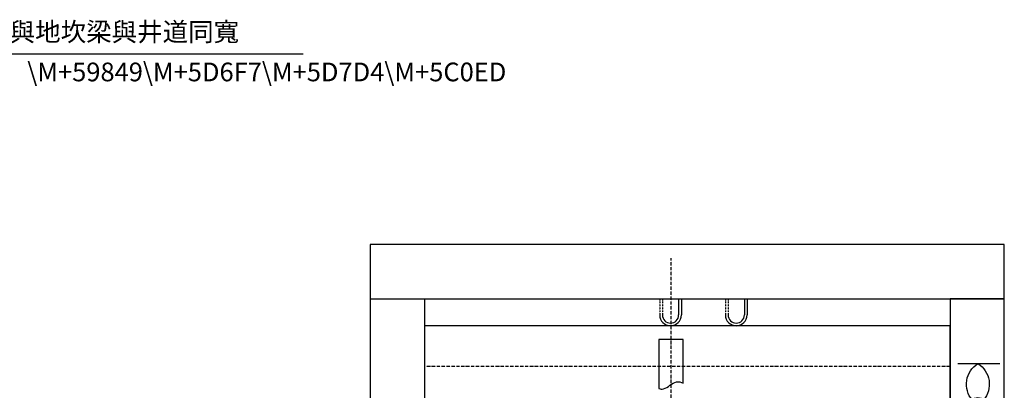
# Model space of a CAD drawing. Units: millimetres. Extents: x -290621 to -264261, y -67284 to -48638.
# Drawn here: x -273519 to -269885, y -57461 to -56093 of the extents above; entities that cross this region are included whole.
import ezdxf

# ---------------------------------------------------------------- set-up
doc = ezdxf.new("R2010")
doc.units = ezdxf.units.MM
doc.linetypes.add('ACAD_ISO10W100', pattern=[18, 12, -3, 0, -3])
doc.linetypes.add('ACAD_ISO12W100', pattern=[21, 12, -3, 0, -3, 0, -3])
for name, color, linetype, lineweight in [('CONT_25', 7, 'Continuous', 25), ('CONT_50', 6, 'Continuous', 25), ('CONT_70', 7, 'Continuous', 25), ('实线', 7, 'Continuous', 25)]:
    doc.layers.add(name, color=color, linetype=linetype, lineweight=lineweight)
for name, color, linetype in [('DASHD_25', 1, 'ACAD_ISO10W100'), ('DASHD_35', 2, 'ACAD_ISO10W100'), ('标注', 1, 'Continuous'), ('零部件', 6, 'ACAD_ISO12W100')]:
    doc.layers.add(name, color=color, linetype=linetype)
doc.styles.add('ROMANS', font='romans.shx', dxfattribs={"width": 0.75})
doc.styles.get("Standard").update_dxf_attribs({"font": 'SimSun.ttf'})
doc.dimstyles.new('立面图', dxfattribs={"dimscale": 25, "dimtxt": 3.5, "dimasz": 3.5, "dimexe": 1, "dimexo": 1, "dimgap": 1, "dimtad": 1, "dimlfac": 1.25, "dimdsep": 46, "dimtxsty": 'ROMANS', "dimcen": 0, "dimadec": 0, "dimazin": 0, "dimtfac": 1, "dimtofl": 0, "dimtmove": 0, "dimatfit": 3, "dimfxl": 0, "dimtolj": 1, "dimtzin": 0, "dimarcsym": 0})

# ---------------------------------------------------------------- blocks, each defined once
blk = doc.blocks.new('A$C6D2F555E')
for p, q in [((-25.7, 0), (-181.2, 0)), ((-25.7, -315.6), (-181.2, -315.6))]:
    blk.add_line(p, q)
blk.add_circle((-100, -157.8), 31.2)
for centre, start, end in [((-52.7, -76.1), 121.8778, 220.6325), ((-147.3, -76.1), 319.3675, 58.1222), ((-52.7, -239.6), 139.3675, 238.1222), ((-147.3, -239.6), 301.8778, 40.6325)]:
    blk.add_arc(centre, 89.6, start, end)

msp = doc.modelspace()

# ---------------------------------------------------------------- linework, layer by layer
for p, q in [((-272225.29, -57122.97), (-272225.29, -59548.64)), ((-272025.29, -57122.97), (-272025.29, -59506.93))]:
    msp.add_line(p, q)
at = {"layer": 'CONT_25'}
msp.add_lwpolyline([(-270085.36, -57222.97), (-272025.29, -57222.97), (-272025.29, -57522.97), (-270085.36, -57522.97)], close=True, dxfattribs=at)
at = {"layer": 'CONT_50'}
msp.add_lwpolyline([(-271070.79, -57434.77), (-271070.79, -57272.97), (-271159.79, -57272.97), (-271159.79, -57454.74)], dxfattribs=at)
msp.add_open_spline([(-271159.79, -57454.74), (-271154.23, -57456.35), (-271132.35, -57457.99), (-271103.27, -57423.6), (-271078.97, -57430.36), (-271070.79, -57434.77)], degree=3, knots=[43.7941723, 43.7941723, 43.7941723, 43.7941723, 62.1916713, 116.6896166, 144.1672313, 144.1672313, 144.1672313, 144.1672313], dxfattribs=at)
at = {"layer": 'CONT_70'}
msp.add_lwpolyline([(-269885.36, -56922.97), (-272225.29, -56922.97), (-272225.29, -57122.97), (-269885.36, -57122.97)], close=True, dxfattribs=at)
msp.add_lwpolyline([(-269885.36, -57742.97), (-269885.36, -57122.97), (-270085.36, -57122.97), (-270085.36, -57742.97), (-269910.36, -57742.97)], dxfattribs=at)
at = {"layer": 'DASHD_25'}
msp.add_line((-271115.29, -59642.35), (-271115.29, -56972.97), dxfattribs=at)
at = {"layer": 'DASHD_35'}
msp.add_line((-270085.48, -57372.97), (-272025.41, -57372.97), dxfattribs=at)
at = {"layer": '零部件', "color": 6, "ltscale": 0.5}
for p, q in [((-271157.12, -57122.97), (-271157.12, -57182.97)), ((-271147.12, -57122.97), (-271147.12, -57182.97)), ((-270914.58, -57122.97), (-270914.58, -57182.97)), ((-270904.58, -57122.97), (-270904.58, -57182.97))]:
    msp.add_line(p, q, dxfattribs=at)
at = {"layer": '零部件', "color": 6, "linetype": 'ByBlock', "ltscale": 0.5}
for p, q in [((-271087.12, -57122.97), (-271087.12, -57182.97)), ((-271077.12, -57122.97), (-271077.12, -57182.97)), ((-270844.58, -57122.97), (-270844.58, -57182.97)), ((-270834.58, -57122.97), (-270834.58, -57182.97))]:
    msp.add_line(p, q, dxfattribs=at)
for centre, radius in [((-271117.12, -57182.97), 40), ((-271117.12, -57182.97), 30), ((-270874.58, -57182.97), 40), ((-270874.58, -57182.97), 30)]:
    msp.add_arc(centre, radius, 180, 0, dxfattribs=at)

# ---------------------------------------------------------------- block references
at = {"xscale": -1}
msp.add_blockref('A$C6D2F555E', (-270082.87, -57362.49), dxfattribs=at)

# ---------------------------------------------------------------- texts
at = {"layer": '实线', "color": 3}
msp.add_text('門頭與地坎梁與井道同寬', height=69, dxfattribs=at).set_placement((-273744.41, -56172.42))
at = {"layer": '实线', "color": 3, "insert": (-273490.91, -56251.6), "char_height": 69, "width": 807.4676, "attachment_point": 1}
msp.add_mtext('{\\fDengXian|b0|i0|c134|p2;\\M+59849\\M+5D6F7\\M+5D7D4\\M+5C0ED}', dxfattribs=at)

# ---------------------------------------------------------------- leaders
at = {"layer": '标注', "color": 6}
msp.add_leader([(-274417.4, -56826.3), (-273859.18, -56218.97), (-272472.6, -56218.97)], dimstyle='立面图', dxfattribs=at)

doc.saveas('drawing.dxf')
